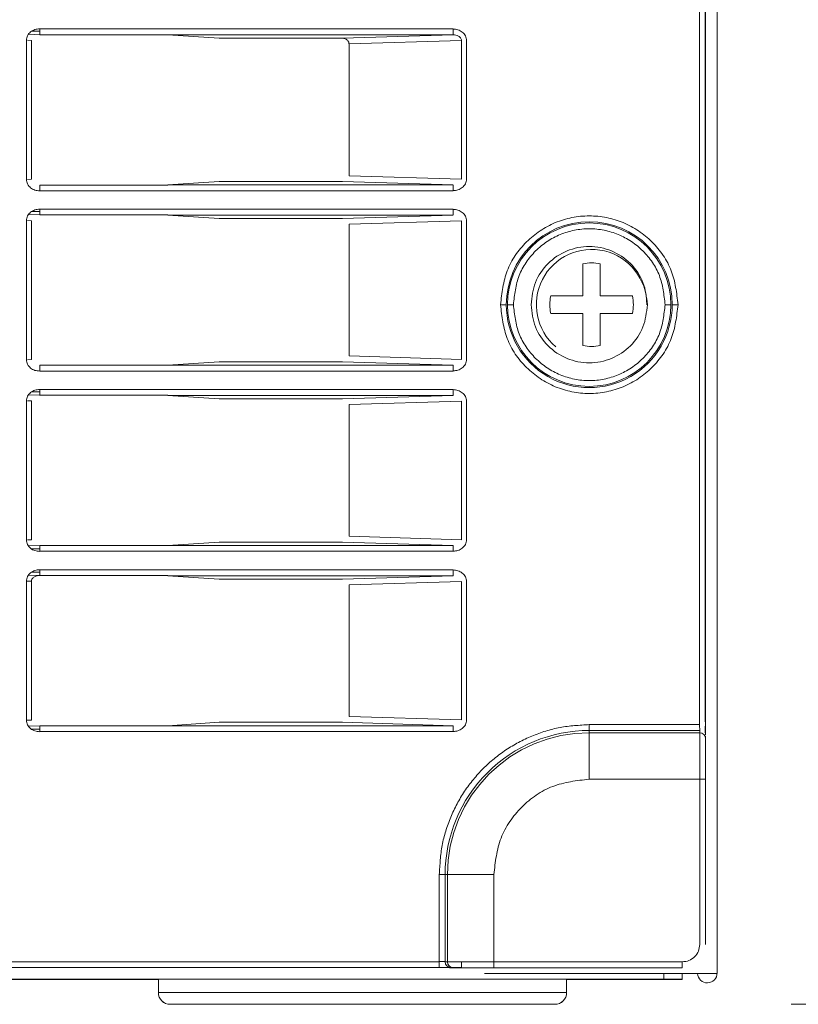
# Model space of a CAD drawing. Units: inches. Extents: x 6 to 170, y 6 to 130.
# Drawn here: x 39 to 42, y 20 to 23 of the extents above; entities that cross this region are included whole.
import ezdxf

# ---------------------------------------------------------------- set-up
doc = ezdxf.new("R2010")
doc.units = ezdxf.units.IN
doc.header["$LTSCALE"] = 16
doc.header["$MEASUREMENT"] = 0
doc.linetypes.add('SLD-Phantom', pattern=[0.5, 0.25, -0.05, 0.05, -0.05, 0.05, -0.05])
doc.linetypes.add('SLD-Solid', pattern=[0])
doc.styles.add('SLDTEXTSTYLE0', font='ARIAL.TTF', dxfattribs={"width": 0.948})
doc.dimstyles.new('SLDDIMSTYLE0', dxfattribs={"dimtxt": 1.617839, "dimasz": 2.08, "dimexe": 0, "dimexo": 0.0625, "dimgap": 0.40446, "dimtad": 0, "dimtih": 1, "dimtoh": 1, "dimdec": 6, "dimrnd": 1e-09, "dimzin": 12, "dimdsep": 46, "dimlunit": 5, "dimtxsty": 'SLDTEXTSTYLE0', "dimsah": 1, "dimcen": 0.09, "dimadec": 0, "dimazin": 3, "dimtfac": 1, "dimtdec": 3, "dimtofl": 0, "dimtmove": 0, "dimatfit": 3, "dimfxl": 1, "dimfrac": 2, "dimtolj": 1, "dimtzin": 12, "dimarcsym": 0})

# ---------------------------------------------------------------- blocks, each defined once
blk = doc.blocks.new('_D_1')
at = {"color": 7, "linetype": 'SLD-Solid', "lineweight": 0}
for p, q in [((42.277, 53.864), (52.0038, 53.864)), ((50.8038, 53.864), (50.8038, 45.0177)), ((50.1726, 42.9371), (53.114, 42.9371)), ((50.8038, 20.1576), (50.8038, 40.526)), ((42.09, 20.1576), (52.0038, 20.1576))]:
    blk.add_line(p, q, dxfattribs=at)
for points in [[(50.8038, 53.864), (50.4838, 51.784), (51.1238, 51.784)], [(50.8038, 20.1576), (51.1238, 22.2376), (50.4838, 22.2376)]]:
    blk.add_solid(points, dxfattribs=at)
at = {"color": 7, "linetype": 'SLD-Solid', "lineweight": 0, "attachment_point": 1, "style": 'SLDTEXTSTYLE0'}
for s, insert, char_height in [('11', (50.4087, 44.9439), 1.66667), ('"', (53.3501, 43.6911), 1.6667), ('33', (47.4674, 43.6911), 1.66667), ('16', (50.4087, 42.6744), 1.66667)]:
    blk.add_mtext(s, dxfattribs=dict(at, insert=insert, char_height=char_height))

msp = doc.modelspace()

# ---------------------------------------------------------------- linework, layer by layer
at = {"color": 7, "linetype": 'SLD-Solid', "lineweight": 15}
for p, q in [((41.7988385, 21.1138072), (41.7988385, 24.0598219)), ((41.7995257, 24.0605097), (41.7995257, 21.1069514)), ((41.8392454, 23.9821058), (41.8392454, 20.2616334)), ((41.7798437, 23.926526), (41.7798437, 21.1039084)), ((39.5075163, 23.4404301), (39.545651, 23.4392782)), ((39.545651, 23.4506016), (39.5187723, 23.4506016)), ((39.9793421, 23.4392722), (39.545651, 23.4392782)), ((40.1533934, 23.4272294), (39.97925, 23.4385838)), ((40.9454955, 23.4385841), (39.9793421, 23.438578)), ((40.9454955, 23.4385839), (40.5702467, 23.4272294)), ((39.500587, 23.419928), (39.500587, 22.9497987)), ((39.5042892, 23.4203307), (39.5176347, 23.4199276)), ((39.5176347, 23.4199276), (39.5176347, 22.9497982)), ((40.5702467, 23.4272294), (40.1533934, 23.4272294)), ((40.5927787, 23.4077132), (40.5927787, 22.9619939)), ((40.9735117, 22.9504929), (40.9735117, 23.4192336)), ((40.9905594, 22.950493), (40.9905594, 23.4192337)), ((40.5927787, 22.9619939), (40.9735117, 22.9504929)), ((39.5176347, 22.9497982), (39.5042901, 22.9493945)), ((39.545651, 22.930448), (39.979342, 22.930451)), ((39.545651, 22.9107662), (39.545651, 22.930448)), ((40.1533934, 22.9424777), (39.97925, 22.9311423)), ((39.9793421, 22.9311481), (40.9454955, 22.9311421)), ((40.5702467, 22.9424777), (40.1533934, 22.9424777)), ((40.9454955, 22.9311423), (40.5702467, 22.9424777)), ((39.5075163, 22.8301939), (39.545651, 22.829042)), ((39.545651, 22.8403654), (39.5187723, 22.8403654)), ((39.9793421, 22.829036), (39.545651, 22.829042)), ((39.500587, 22.8096918), (39.500587, 22.3395625)), ((39.5042892, 22.8100945), (39.5176347, 22.8096914)), ((39.5176347, 22.8096914), (39.5176347, 22.339562)), ((40.1533934, 22.8169932), (39.97925, 22.8283476)), ((40.9454955, 22.8283478), (39.9793421, 22.8283418)), ((40.5702467, 22.8169932), (40.1533934, 22.8169932)), ((40.9454955, 22.8283476), (40.5702467, 22.8169932)), ((40.9735117, 22.8089973), (40.5927787, 22.7974769)), ((40.5927787, 22.7974769), (40.5927787, 22.3517577)), ((40.9735117, 22.3402566), (40.9735117, 22.8089973)), ((40.9905594, 22.3402568), (40.9905594, 22.8089975)), ((41.3845094, 22.6638034), (41.3845185, 22.5549411)), ((41.3845185, 22.5549411), (41.2756562, 22.5549319)), ((41.552436, 22.5549552), (41.4435736, 22.554946)), ((41.2756612, 22.4958768), (41.3845235, 22.4958859)), ((41.3845235, 22.4958859), (41.3845327, 22.3870236)), ((41.4435786, 22.4958909), (41.552441, 22.4959001)), ((41.4435878, 22.3870286), (41.4435786, 22.4958909)), ((39.5176347, 22.339562), (39.5042901, 22.3391582)), ((40.1533934, 22.3322415), (39.97925, 22.3209061)), ((40.5702467, 22.3322415), (40.1533934, 22.3322415)), ((40.9454955, 22.3209061), (40.5702467, 22.3322415)), ((40.5927787, 22.3517577), (40.9735117, 22.3402566)), ((39.545651, 22.3202117), (39.979342, 22.3202147)), ((39.545651, 22.30053), (39.545651, 22.3202117)), ((39.9793421, 22.3209119), (40.9454955, 22.3209059)), ((39.545651, 22.2301291), (39.5187723, 22.2301291)), ((40.9454955, 22.2377937), (40.9454955, 22.2181114)), ((39.500587, 22.1994556), (39.500587, 21.7293262)), ((39.5042892, 22.1998583), (39.5176347, 22.1994552)), ((39.5075163, 22.2199577), (39.545651, 22.2188057)), ((39.5176347, 22.1994552), (39.5176347, 21.7293258)), ((39.9793421, 22.2187995), (39.545651, 22.2188055)), ((40.1533934, 22.2067569), (39.97925, 22.2181114)), ((40.9454955, 22.2181114), (39.9793421, 22.2181054)), ((40.5702467, 22.206757), (40.1533934, 22.2067569)), ((40.9454955, 22.2181114), (40.5702467, 22.206757)), ((40.9735117, 22.1987611), (40.5927787, 22.1872407)), ((40.9735117, 21.7300204), (40.9735117, 22.1987611)), ((40.9905594, 21.7300206), (40.9905594, 22.1987613)), ((40.5927787, 22.1872407), (40.5927787, 21.7415215)), ((39.5176347, 21.7293258), (39.5042901, 21.728922)), ((40.5927787, 21.7415215), (40.9735117, 21.7300204)), ((39.5075174, 21.7088217), (39.545651, 21.7099755)), ((39.545651, 21.6986331), (39.5188106, 21.6986331)), ((39.545651, 21.7099757), (39.979342, 21.7099817)), ((40.1533934, 21.7220053), (39.97925, 21.7106699)), ((39.9793421, 21.7106758), (40.9454955, 21.7106699)), ((40.5702467, 21.7220053), (40.1533934, 21.7220053)), ((40.9454955, 21.7106699), (40.5702467, 21.7220053)), ((39.5075163, 21.6097215), (39.545651, 21.6085695)), ((39.545651, 21.6198929), (39.5187723, 21.6198929)), ((39.9793421, 21.6085633), (39.545651, 21.6085693)), ((40.1533934, 21.5965207), (39.97925, 21.6078751)), ((40.9454955, 21.6078752), (39.9793421, 21.6078691)), ((40.5702467, 21.5965207), (40.1533934, 21.5965207)), ((40.9454955, 21.6078752), (40.5702467, 21.5965207)), ((40.9454955, 21.6275575), (40.9454955, 21.6078752)), ((39.500587, 21.5892194), (39.500587, 21.11909)), ((39.5176347, 21.5892189), (39.5176347, 21.1190896)), ((40.9735117, 21.5885249), (40.5927787, 21.5770045)), ((40.5927787, 21.5770045), (40.5927787, 21.1312853)), ((40.9735117, 21.1197842), (40.9735117, 21.5885249)), ((40.9905594, 21.1197843), (40.9905594, 21.588525)), ((40.5927787, 21.1312853), (40.9735117, 21.1197842)), ((39.5176347, 21.1190896), (39.5006495, 21.1185756)), ((39.5075174, 21.0985854), (39.545651, 21.0997393)), ((39.545651, 21.0997395), (39.9793371, 21.0997455)), ((40.1533986, 21.111769), (39.9792451, 21.1004336)), ((39.9793372, 21.1004396), (40.9454955, 21.1004336)), ((40.5702467, 21.111769), (40.1533986, 21.111769)), ((40.9454955, 21.1004336), (40.5702467, 21.111769)), ((41.7988385, 21.076526), (41.7988385, 21.0990984)), ((41.7995257, 21.1069514), (41.7995257, 21.1059542)), ((39.545651, 21.0883969), (39.5188106, 21.0883969)), ((41.7801903, 21.0765453), (41.7801892, 21.0842506)), ((41.7998753, 21.0645926), (41.7998753, 21.0568872)), ((41.7801903, 20.3600648), (41.7801903, 20.919283)), ((41.7998753, 20.9192827), (41.7998753, 20.3600645)), ((40.8985468, 20.5962807), (40.8985468, 20.3013517)), ((40.9182049, 20.3010054), (40.9182049, 20.596281)), ((41.7998753, 20.3600645), (41.7998753, 20.360064)), ((40.8985468, 20.3013517), (40.8985468, 20.2816694)), ((40.9960304, 20.3010041), (41.0045446, 20.3010075)), ((41.0831768, 20.3010097), (41.0831768, 20.2813244)), ((41.0831768, 20.2813238), (41.0831768, 20.3010085)), ((41.7211352, 20.3010097), (41.7211352, 20.2813244)), ((40.8985468, 20.2816694), (27.8980543, 20.2816694)), ((40.9327743, 20.2813201), (40.9763694, 20.2813201)), ((40.9455704, 20.2813225), (40.9378629, 20.2813203)), ((40.9763724, 20.2813201), (40.9848865, 20.2813224)), ((40.9848865, 20.2813224), (40.9937927, 20.281323)), ((41.7211352, 20.2813244), (41.0831768, 20.2813244)), ((41.0831768, 20.2813238), (41.7211352, 20.2813238)), ((41.7211352, 20.2813238), (41.7211352, 20.2813244)), ((41.6581431, 20.2419478), (27.138458, 20.2419478)), ((39.9475131, 20.2416852), (28.8490879, 20.2416852)), ((39.9475131, 20.2419468), (39.9475131, 20.1969707)), ((41.0518438, 20.2616339), (41.8077494, 20.2616339)), ((41.0518438, 20.2616334), (41.0518438, 20.2616339)), ((41.8077494, 20.2616334), (41.0518438, 20.2616334)), ((41.3294029, 20.1969707), (41.3294029, 20.2419468)), ((41.6581431, 20.2416852), (41.3294029, 20.2416852)), ((41.6581431, 20.2419478), (41.6581431, 20.2616334)), ((41.6581431, 20.2419478), (41.6581431, 20.2419468)), ((41.6581431, 20.2419468), (41.6581431, 20.2416852)), ((41.6581431, 20.2419468), (41.7211352, 20.2419468)), ((41.7211352, 20.2416852), (41.6581431, 20.2416852)), ((41.6581431, 20.2416852), (41.6581431, 20.2416843)), ((41.7211352, 20.2616334), (41.7211352, 20.2419468)), ((41.7726515, 20.2613692), (41.7211352, 20.2613692)), ((41.7211352, 20.2416852), (41.7211352, 20.2419468)), ((41.8038123, 20.2616334), (41.8038123, 20.2616137)), ((41.8077494, 20.2616137), (41.8038123, 20.2616137)), ((41.8077494, 20.2616137), (41.8077494, 20.2616334)), ((41.8391875, 20.2616137), (41.8077494, 20.2616137)), ((41.8392454, 20.2616334), (41.8392454, 20.2616137)), ((39.9475131, 20.1969707), (39.9475131, 20.1967401)), ((41.3294029, 20.1967401), (41.3294029, 20.1969707))]:
    msp.add_line(p, q, dxfattribs=at)
at = {"color": 8, "linetype": 'SLD-Phantom', "lineweight": 0}
for p, q in [((40.9454955, 23.4589605), (39.545651, 23.4589605)), ((40.9735117, 23.4192336), (40.5927787, 23.4077132)), ((39.545651, 22.9107662), (40.9454955, 22.9107662)), ((40.9454955, 22.8487243), (39.545651, 22.8487243)), ((39.545651, 22.30053), (40.9454955, 22.30053)), ((40.9454955, 22.2377937), (39.545651, 22.2377937)), ((39.545651, 21.6909881), (40.9454955, 21.6909881)), ((40.9454955, 21.6275575), (39.545651, 21.6275575)), ((39.5006494, 21.589732), (39.5176347, 21.5892189)), ((41.4061746, 21.0842506), (41.4061746, 21.1039084)), ((41.7798437, 21.1039084), (41.4061746, 21.1039084)), ((39.545651, 21.0807519), (40.9454955, 21.0807519)), ((41.4061746, 21.0842506), (41.4061746, 21.0765453)), ((41.4061746, 21.0842506), (41.7801903, 21.0842506)), ((41.4061746, 21.0765453), (41.7801903, 21.0765453)), ((41.4061746, 21.0765453), (41.4061746, 20.919283)), ((41.7801903, 21.0765453), (41.7801903, 20.919283)), ((41.7801903, 20.919283), (41.4061746, 20.919283)), ((40.9259124, 20.5962831), (40.9182049, 20.596281)), ((40.9259124, 20.3010075), (40.9259124, 20.5962831)), ((41.0831768, 20.5962853), (41.0831768, 20.3010097)), ((40.8985468, 20.3013517), (27.8980543, 20.3013517)), ((40.9182049, 20.3020377), (40.8985468, 20.3020377)), ((40.9182049, 20.3010054), (40.9259124, 20.3010075)), ((41.0831768, 20.3010097), (41.7211352, 20.3010097)), ((40.8985468, 20.282356), (40.9315706, 20.282356)), ((40.9392845, 20.282356), (40.9732684, 20.282356))]:
    msp.add_line(p, q, dxfattribs=at)
at = {"color": 8, "linetype": 'SLD-Phantom', "lineweight": 0, "flags": 128}
for points in [[(41.1253718, 22.5254148), (41.1248244, 22.5254148), (41.1235905, 22.5254147), (41.1217146, 22.5254147), (41.119264, 22.5254146), (41.1163267, 22.5254146), (41.1130081, 22.5254146), (41.1094276, 22.5254145), (41.1057137, 22.5254145)], [(41.1296063, 22.525416), (41.1301538, 22.525416), (41.1313876, 22.5254161), (41.1332635, 22.5254161), (41.1357141, 22.5254162), (41.1386514, 22.5254162), (41.14197, 22.5254162), (41.1455505, 22.5254163), (41.1492644, 22.5254163)], [(41.6630847, 22.5254163), (41.6667986, 22.5254163), (41.6703791, 22.5254162), (41.6736977, 22.5254162), (41.676635, 22.5254162), (41.6790856, 22.5254161), (41.6809615, 22.5254161), (41.6821954, 22.525416), (41.6827428, 22.525416)], [(41.7066354, 22.5254145), (41.7029215, 22.5254145), (41.699341, 22.5254146), (41.6960224, 22.5254146), (41.6930851, 22.5254146), (41.6906345, 22.5254147), (41.6887586, 22.5254147), (41.6875247, 22.5254148), (41.6869773, 22.5254148)], [(40.9259124, 20.5962831), (40.9302916, 20.5962835), (40.9401622, 20.596284), (40.9551695, 20.5962843), (40.9747745, 20.5962847), (40.9982732, 20.5962849), (41.0248213, 20.5962851), (41.0534655, 20.5962853), (41.0831768, 20.5962853)], [(39.9475227, 20.1969706), (39.9540371, 20.1969721), (39.9744843, 20.1969735), (40.0084481, 20.1969748), (40.0552371, 20.1969761), (40.1138988, 20.1969773), (40.183239, 20.1969783), (40.2618461, 20.1969792), (40.34812, 20.1969799), (40.4403043, 20.1969804), (40.5365225, 20.1969807), (40.6348157, 20.1969808), (40.7331831, 20.1969807), (40.8296222, 20.1969804), (40.9221698, 20.1969799), (41.0089417, 20.1969792), (41.0881717, 20.1969784), (41.1582469, 20.1969774), (41.2177406, 20.1969762), (41.2654418, 20.1969749), (41.3003794, 20.1969736), (41.3218422, 20.1969722), (41.3293933, 20.1969707), (41.3294029, 20.1969707)]]:
    msp.add_lwpolyline(points, dxfattribs=at)
at = {"color": 7, "linetype": 'SLD-Solid', "lineweight": 15, "flags": 128}
for points in [[(41.7998753, 20.9192827), (41.7994971, 20.9192828), (41.7983769, 20.9192828), (41.7965578, 20.9192829), (41.7941097, 20.9192829), (41.7911267, 20.9192829), (41.7877234, 20.919283), (41.7840307, 20.919283), (41.7801903, 20.919283)], [(40.9182049, 20.596281), (40.9176575, 20.5962809), (40.9164236, 20.5962808), (40.9145477, 20.5962808), (40.9120971, 20.5962808), (40.9091598, 20.5962807), (40.9058413, 20.5962807), (40.9022607, 20.5962807), (40.8985468, 20.5962807)], [(41.0831768, 20.3010097), (41.0534655, 20.3010097), (41.0248213, 20.3010095), (40.9982732, 20.3010093), (40.9747745, 20.3010091), (40.9551695, 20.3010087), (40.9401622, 20.3010084), (40.9302916, 20.3010079), (40.9259124, 20.3010075)], [(41.8392454, 20.2616334), (41.8386402, 20.2616335), (41.8368479, 20.2616336), (41.8339374, 20.2616337), (41.8300204, 20.2616337), (41.8252476, 20.2616338), (41.8198024, 20.2616338), (41.8138939, 20.2616338), (41.8077494, 20.2616339)], [(40.888458, 20.15737), (40.8866352, 20.1573705), (40.8722121, 20.1573713), (40.844204, 20.1573721), (40.8042387, 20.1573728), (40.7546388, 20.1573733), (40.6982869, 20.1573736), (40.638458, 20.1573737), (40.5786291, 20.1573736), (40.5222772, 20.1573733), (40.4726774, 20.1573728), (40.432712, 20.1573721), (40.404704, 20.1573713), (40.3902808, 20.1573705), (40.388458, 20.15737)], [(40.638458, 20.157597), (40.6982869, 20.1575971), (40.7546388, 20.1575974), (40.8042387, 20.1575979), (40.844204, 20.1575985), (40.8722121, 20.1575993), (40.8866352, 20.1576002), (40.8866352, 20.1576011), (40.8722121, 20.1576019), (40.844204, 20.1576027), (40.8042387, 20.1576034), (40.7546388, 20.1576039), (40.6982869, 20.1576042), (40.638458, 20.1576043), (40.5786291, 20.1576042), (40.5222772, 20.1576039), (40.4726774, 20.1576034), (40.432712, 20.1576027), (40.404704, 20.1576019), (40.3902808, 20.1576011), (40.3902808, 20.1576002), (40.404704, 20.1575993), (40.432712, 20.1575985), (40.4726774, 20.1575979), (40.5222772, 20.1575974), (40.5786291, 20.1575971), (40.638458, 20.157597)]]:
    msp.add_lwpolyline(points, dxfattribs=at)
at = {"color": 8, "linetype": 'SLD-Phantom', "lineweight": 0}
for centre, radius, start, end in [((41.4061746, 22.5254148), 0.2808028, 359.9999999, 179.9999999), ((41.4061746, 22.525416), 0.2765682, 0, 180), ((41.4061746, 22.5254148), 0.2808028, 179.9999999, 0), ((41.4061746, 22.525416), 0.2765682, 180, 0), ((41.4061746, 20.596281), 0.4879697, 89.9999998, 180.0000002), ((41.4061746, 20.5962831), 0.4802622, 90, 180)]:
    msp.add_arc(centre, radius, start, end, dxfattribs=at)
at = {"color": 7, "linetype": 'SLD-Solid', "lineweight": 15}
for centre, radius, start, end in [((41.4140486, 22.5254154), 0.1870079, 0.004822, 229.5716419), ((41.4140486, 22.525416), 0.1415049, 77.9605126, 102.0491314), ((41.4140486, 22.525416), 0.1415049, 167.960512, 192.0491321), ((41.4140486, 22.525416), 0.1415049, 347.960512, 12.0491321), ((41.4140486, 22.525416), 0.1415049, 257.9605126, 282.0491314), ((41.7802038, 21.0568737), 0.0196716, 0.0392928, 90.039239), ((40.9378765, 20.3009919), 0.0196716, 179.9607467, 269.9606338), ((40.9455839, 20.300994), 0.0196716, 179.9607467, 269.9606338), ((41.8057808, 20.2635822), 0.0334646, 183.4275602, 0), ((39.9868832, 20.1969707), 0.0393701, 180, 270.0000001), ((39.9868832, 20.1967401), 0.0393701, 180, 270.0000001), ((41.2900328, 20.1969707), 0.0393701, 269.9999999, 360), ((41.2900328, 20.1967401), 0.0393701, 269.9999999, 360)]:
    msp.add_arc(centre, radius, start, end, dxfattribs=at)
for points, knots in [([(39.545651, 23.4589605), (39.5401406, 23.4584638), (39.5291239, 23.4574706), (39.516724, 23.4506193), (39.5088144, 23.442925), (39.5042314, 23.4359945), (39.5011723, 23.4282045), (39.5007821, 23.4226875), (39.500587, 23.419928)], [0, 0, 0, 0, 0.249704477, 0.499228676, 0.624423836, 0.749586013, 0.87474918, 1, 1, 1, 1]), ([(40.9905594, 23.4192337), (40.9903649, 23.4219893), (40.9899757, 23.4275013), (40.9869208, 23.4352878), (40.9823407, 23.4422202), (40.9744324, 23.449918), (40.9620301, 23.4567752), (40.9510093, 23.457769), (40.9454955, 23.4582662)], [0, 0, 0, 0, 0.125075809, 0.250187532, 0.375366951, 0.500592353, 0.750139428, 1, 1, 1, 1]), ([(40.9735117, 23.4192336), (40.9733638, 23.4207924), (40.9730553, 23.4240458), (40.9706522, 23.4282254), (40.9673338, 23.4317188), (40.9621404, 23.4352466), (40.9546981, 23.4380532), (40.9485641, 23.4384069), (40.9454955, 23.4385839)], [0, 0, 0, 0, 0.119640403, 0.24968947, 0.36621716, 0.500000639, 0.749869871, 1, 1, 1, 1]), ([(40.5927787, 23.4077132), (40.5926964, 23.4089813), (40.5925278, 23.41158), (40.5911288, 23.4153809), (40.5888612, 23.4189878), (40.5851334, 23.4226895), (40.5789635, 23.4263224), (40.5734374, 23.4268974), (40.5702467, 23.4272294)], [0, 0, 0, 0, 0.1151807153, 0.2360449664, 0.3640030216, 0.5002448328, 0.7114494064, 1, 1, 1, 1]), ([(39.500587, 22.9497987), (39.5007816, 22.947043), (39.5011709, 22.9415309), (39.5042253, 22.933744), (39.508806, 22.9268117), (39.5167144, 22.9191141), (39.5291166, 22.9122572), (39.5401372, 22.9112634), (39.545651, 22.9107662)], [0, 0, 0, 0, 0.125078224, 0.250194958, 0.375375217, 0.50060178, 0.750143569, 1, 1, 1, 1]), ([(40.9454955, 22.9114605), (40.9510059, 22.9119572), (40.9620228, 22.9129503), (40.974422, 22.9198019), (40.9823329, 22.9274958), (40.9869214, 22.9344422), (40.9899906, 22.942231), (40.9903706, 22.9477497), (40.9905594, 22.950493)], [0, 0, 0, 0, 0.249700327, 0.499217647, 0.624407285, 0.749568728, 0.875513197, 1, 1, 1, 1]), ([(39.545651, 22.8487243), (39.5401406, 22.8482275), (39.5291239, 22.8472344), (39.516724, 22.8403831), (39.5088144, 22.8326888), (39.5042314, 22.8257582), (39.5011723, 22.8179683), (39.5007821, 22.8124513), (39.500587, 22.8096918)], [0, 0, 0, 0, 0.249704477, 0.499228676, 0.624423836, 0.749586013, 0.87474918, 1, 1, 1, 1]), ([(40.9905594, 22.8089975), (40.9903649, 22.8117531), (40.9899757, 22.8172651), (40.9869208, 22.8250515), (40.9823407, 22.831984), (40.9744324, 22.8396818), (40.9620301, 22.846539), (40.9510093, 22.8475328), (40.9454955, 22.84803)], [0, 0, 0, 0, 0.125075809, 0.250187532, 0.375366951, 0.500592353, 0.750139428, 1, 1, 1, 1]), ([(41.3845094, 22.6638034), (41.3845115, 22.6387797), (41.3845144, 22.6041878), (41.3845176, 22.5656119), (41.3845185, 22.5549416)], [0, 0, 0, 0, 0.723395694, 1, 1, 1, 1]), ([(41.4435736, 22.5549466), (41.4435722, 22.5717662), (41.443569, 22.6103831), (41.4435661, 22.6445326), (41.4435645, 22.6638084)], [0, 0, 0, 0, 0.4355489033, 1, 1, 1, 1]), ([(41.3845185, 22.5549416), (41.3676989, 22.5549402), (41.3290819, 22.5549368), (41.2949321, 22.5549337), (41.2756562, 22.5549319)], [0, 0, 0, 0, 0.435548903, 1, 1, 1, 1]), ([(41.552436, 22.5549552), (41.5274121, 22.5549533), (41.4928199, 22.5549506), (41.4542439, 22.5549475), (41.4435736, 22.5549466)], [0, 0, 0, 0, 0.723395694, 1, 1, 1, 1]), ([(41.2756612, 22.4958768), (41.300685, 22.4958791), (41.3352773, 22.4958823), (41.3738532, 22.4958856), (41.3845235, 22.4958865)], [0, 0, 0, 0, 0.723395694, 1, 1, 1, 1]), ([(41.3845235, 22.4958865), (41.3845249, 22.4790669), (41.3845282, 22.4404497), (41.384531, 22.4062996), (41.3845327, 22.3870236)], [0, 0, 0, 0, 0.435548903, 1, 1, 1, 1]), ([(41.4435786, 22.4958915), (41.4603982, 22.4958929), (41.4990153, 22.495896), (41.5331651, 22.4958986), (41.552441, 22.4959001)], [0, 0, 0, 0, 0.435548903, 1, 1, 1, 1]), ([(41.4435878, 22.3870286), (41.4435857, 22.4120526), (41.4435828, 22.4466451), (41.4435795, 22.4852212), (41.4435786, 22.4958915)], [0, 0, 0, 0, 0.723395694, 1, 1, 1, 1]), ([(39.500587, 22.3395625), (39.5007816, 22.3368068), (39.5011709, 22.3312947), (39.5042253, 22.3235078), (39.508806, 22.3165755), (39.5167144, 22.3088779), (39.5291166, 22.302021), (39.5401372, 22.3010272), (39.545651, 22.30053)], [0, 0, 0, 0, 0.125078224, 0.250194958, 0.375375217, 0.50060178, 0.750143569, 1, 1, 1, 1]), ([(40.9454955, 22.3012243), (40.9510059, 22.301721), (40.9620228, 22.3027141), (40.974422, 22.3095657), (40.9823329, 22.3172596), (40.9869214, 22.324206), (40.9899906, 22.3319948), (40.9903706, 22.3375135), (40.9905594, 22.3402568)], [0, 0, 0, 0, 0.249700327, 0.499217647, 0.624407285, 0.749568728, 0.875513197, 1, 1, 1, 1]), ([(39.545651, 22.2384881), (39.5401406, 22.2379913), (39.5291239, 22.2369982), (39.516724, 22.2301469), (39.5088144, 22.2224526), (39.5042314, 22.215522), (39.5011723, 22.2077321), (39.5007821, 22.2022151), (39.500587, 22.1994556)], [0, 0, 0, 0, 0.249704477, 0.499228676, 0.624423836, 0.749586013, 0.87474918, 1, 1, 1, 1]), ([(40.9905594, 22.1987613), (40.9903649, 22.2015169), (40.9899757, 22.2070288), (40.9869208, 22.2148153), (40.9823407, 22.2217478), (40.9744324, 22.2294456), (40.9620301, 22.2363028), (40.9510093, 22.2372965), (40.9454955, 22.2377937)], [0, 0, 0, 0, 0.125075809, 0.250187532, 0.375366951, 0.500592353, 0.750139428, 1, 1, 1, 1]), ([(39.500587, 21.7293262), (39.5007816, 21.7265706), (39.5011709, 21.7210585), (39.5042253, 21.7132716), (39.508806, 21.7063393), (39.5167144, 21.6986416), (39.5291166, 21.6917848), (39.5401372, 21.690791), (39.545651, 21.6902938)], [0, 0, 0, 0, 0.125078224, 0.250194958, 0.375375217, 0.50060178, 0.750143569, 1, 1, 1, 1]), ([(40.9454955, 21.6909881), (40.9510059, 21.6914848), (40.9620228, 21.6924779), (40.974422, 21.6993295), (40.9823329, 21.7070234), (40.9869214, 21.7139698), (40.9899906, 21.7217586), (40.9903706, 21.7272773), (40.9905594, 21.7300206)], [0, 0, 0, 0, 0.2497003269, 0.4992176474, 0.6244072849, 0.7495687285, 0.8755131966, 1, 1, 1, 1]), ([(39.545651, 21.6282518), (39.5401406, 21.6277551), (39.5291239, 21.6267619), (39.516724, 21.6199106), (39.5088144, 21.6122164), (39.5042314, 21.6052858), (39.5011723, 21.5974958), (39.5007821, 21.5919788), (39.500587, 21.5892194)], [0, 0, 0, 0, 0.249704477, 0.499228676, 0.624423836, 0.749586013, 0.87474918, 1, 1, 1, 1]), ([(39.545651, 21.6085695), (39.5425832, 21.6083925), (39.53645, 21.6080387), (39.5290108, 21.6052342), (39.5238178, 21.6017084), (39.5204976, 21.5982155), (39.5180902, 21.5940343), (39.5177822, 21.590778), (39.5176347, 21.5892189)], [0, 0, 0, 0, 0.250049328, 0.499903459, 0.633529652, 0.750111041, 0.880358045, 1, 1, 1, 1]), ([(40.9905594, 21.588525), (40.9903649, 21.5912806), (40.9899757, 21.5967926), (40.9869208, 21.6045791), (40.9823407, 21.6115115), (40.9744324, 21.6192094), (40.9620301, 21.6260666), (40.9510093, 21.6270603), (40.9454955, 21.6275575)], [0, 0, 0, 0, 0.1250758089, 0.2501875316, 0.3753669513, 0.5005923531, 0.7501394275, 1, 1, 1, 1]), ([(39.500587, 21.11909), (39.5007816, 21.1163344), (39.5011709, 21.1108223), (39.5042253, 21.1030354), (39.508806, 21.0961031), (39.5167144, 21.0884054), (39.5291166, 21.0815486), (39.5401372, 21.0805548), (39.545651, 21.0800575)], [0, 0, 0, 0, 0.125078224, 0.250194958, 0.375375217, 0.50060178, 0.750143569, 1, 1, 1, 1]), ([(40.9454955, 21.0807519), (40.9510059, 21.0812486), (40.9620228, 21.0822416), (40.974422, 21.0890933), (40.9823329, 21.0967872), (40.9869214, 21.1037336), (40.9899906, 21.1115224), (40.9903706, 21.1170411), (40.9905594, 21.1197843)], [0, 0, 0, 0, 0.249700327, 0.499217647, 0.624407285, 0.749568728, 0.875513197, 1, 1, 1, 1]), ([(41.7801913, 21.0868115), (41.7801378, 21.08786), (41.7800333, 21.0899099), (41.7799264, 21.094289), (41.779857, 21.0990177), (41.7798481, 21.1023057), (41.7798437, 21.1039084)], [0, 0, 0, 0, 0.267963286, 0.523948413, 0.767958691, 1, 1, 1, 1]), ([(41.7995267, 21.1059411), (41.7995282, 21.1023038), (41.7995313, 21.095009), (41.7996043, 21.0847632), (41.7997149, 21.0756944), (41.7998215, 21.0716956), (41.7998743, 21.0697143)], [0, 0, 0, 0, 0.249309344, 0.500011583, 0.752261915, 1, 1, 1, 1]), ([(40.8985468, 20.2816694), (40.9020122, 20.2816648), (40.9089444, 20.2816556), (40.9185738, 20.2815819), (40.9270157, 20.2814722), (40.9308504, 20.2813709), (40.9327689, 20.2813202)], [0, 0, 0, 0, 0.24985046, 0.499800336, 0.749749451, 1, 1, 1, 1]), ([(40.9378629, 20.2813203), (40.937511, 20.2813203), (40.936807, 20.2813202), (40.9340964, 20.2813201), (40.9327409, 20.2813201)], [0, 0, 0, 0, 0.499957164, 1, 1, 1, 1])]:
    msp.add_open_spline(points, degree=3, knots=knots, dxfattribs=at)
for points in [[(39.545651, 23.4392782), (39.545651, 23.4395353), (39.545651, 23.4400495), (39.545651, 23.4445837), (39.545651, 23.451136), (39.545651, 23.4563524), (39.545651, 23.4589605)], [(40.9454955, 23.4589605), (40.9454955, 23.4564097), (40.9454955, 23.4513081), (40.9454955, 23.4448476), (40.9454955, 23.4402794), (40.9454955, 23.4396119), (40.9454955, 23.4392782)], [(40.9454955, 22.930448), (40.9454955, 22.9301143), (40.9454955, 22.929447), (40.9454955, 22.9248789), (40.9454955, 22.9184186), (40.9454955, 22.913317), (40.9454955, 22.9107662)], [(39.545651, 22.829042), (39.545651, 22.8292991), (39.545651, 22.8298133), (39.545651, 22.8343475), (39.545651, 22.8408998), (39.545651, 22.8461161), (39.545651, 22.8487243)], [(40.9454955, 22.8487243), (40.9454955, 22.8461735), (40.9454955, 22.8410719), (40.9454955, 22.8346114), (40.9454955, 22.8300432), (40.9454955, 22.8293757), (40.9454955, 22.829042)], [(41.2093242, 22.5254163), (41.2122831, 22.5511805), (41.2182011, 22.6027088), (41.2637226, 22.6682343), (41.3287905, 22.712017), (41.4061746, 22.7273915), (41.4835586, 22.712017), (41.5486265, 22.6682343), (41.594148, 22.6027088), (41.600066, 22.5511805), (41.6030249, 22.5254163)], [(41.6030249, 22.5254163), (41.600066, 22.4996521), (41.594148, 22.4481237), (41.5486265, 22.3825982), (41.4835586, 22.3388155), (41.4061746, 22.3234411), (41.3287905, 22.3388155), (41.2637226, 22.3825982), (41.2182011, 22.4481237), (41.2122831, 22.4996521), (41.2093242, 22.5254163)], [(40.9454955, 22.3202117), (40.9454955, 22.3198781), (40.9454955, 22.3192108), (40.9454955, 22.3146427), (40.9454955, 22.3081823), (40.9454955, 22.3030808), (40.9454955, 22.30053)], [(39.545651, 22.2181113), (39.545651, 22.2183685), (39.545651, 22.2188827), (39.545651, 22.2234169), (39.545651, 22.2299692), (39.545651, 22.2351855), (39.545651, 22.2377937)], [(39.545651, 21.6909881), (39.545651, 21.6935962), (39.545651, 21.6988125), (39.545651, 21.7053648), (39.545651, 21.7098987), (39.545651, 21.7104128), (39.545651, 21.7106698)], [(40.9454955, 21.7106699), (40.9454955, 21.7103362), (40.9454955, 21.7096689), (40.9454955, 21.7051008), (40.9454955, 21.6986404), (40.9454955, 21.6935389), (40.9454955, 21.6909881)], [(39.545651, 21.6078751), (39.545651, 21.6081322), (39.545651, 21.6086465), (39.545651, 21.6131806), (39.545651, 21.619733), (39.545651, 21.6249493), (39.545651, 21.6275575)], [(39.545651, 21.0807519), (39.545651, 21.08336), (39.545651, 21.0885763), (39.545651, 21.0951285), (39.545651, 21.0996625), (39.545651, 21.1001766), (39.545651, 21.1004336)], [(40.9454955, 21.1004336), (40.9454955, 21.1001), (40.9454955, 21.0994327), (40.9454955, 21.0948646), (40.9454955, 21.0884042), (40.9454955, 21.0833027), (40.9454955, 21.0807519)], [(41.7801903, 21.0842506), (41.7801905, 21.084422), (41.7801908, 21.0847648), (41.7801911, 21.0861293), (41.7801913, 21.0868115)], [(41.7998753, 21.0568872), (41.7998753, 21.0540438), (41.7998753, 21.048357), (41.7998753, 21.0162008), (41.7998753, 20.9716446), (41.7998753, 20.9367367), (41.7998753, 20.9192827)], [(41.7211352, 20.3010097), (41.7288736, 20.3018974), (41.7443504, 20.3036728), (41.7638708, 20.3173292), (41.7775272, 20.3368496), (41.7793026, 20.3523264), (41.7801903, 20.3600648)], [(41.7211352, 20.3010085), (41.7288736, 20.3018962), (41.7443504, 20.3036716), (41.7638708, 20.3173281), (41.7775272, 20.3368484), (41.7793026, 20.3523253), (41.7801903, 20.3600637)], [(40.9732684, 20.282356), (40.9732684, 20.2826896), (40.9732684, 20.283357), (40.9732684, 20.287925), (40.9732684, 20.2943854), (40.9732684, 20.299487), (40.9732684, 20.3020377)], [(41.0831768, 20.2813244), (41.0657229, 20.2813243), (41.0308149, 20.2813243), (40.9862582, 20.2813239), (40.9541014, 20.2813232), (40.9484141, 20.2813227), (40.9455704, 20.2813225)], [(41.2900328, 20.1576006), (41.2876078, 20.1576012), (41.2827579, 20.1576025), (41.2440135, 20.1576043), (41.1837958, 20.1576059), (41.1021393, 20.1576074), (41.0027929, 20.1576086), (40.8894107, 20.1576095), (40.7663938, 20.15761), (40.638458, 20.1576102), (40.5105223, 20.15761), (40.3875053, 20.1576095), (40.2741232, 20.1576086), (40.1747767, 20.1576074), (40.0931202, 20.1576059), (40.0329025, 20.1576043), (39.9941581, 20.1576025), (39.9893082, 20.1576012), (39.9868832, 20.1576006)]]:
    msp.add_open_spline(points, degree=3, dxfattribs=at)
at = {"color": 8, "linetype": 'SLD-Phantom', "lineweight": 0}
for points, knots in [([(41.7066354, 22.5254145), (41.7021132, 22.5647622), (41.6930714, 22.643435), (41.6235624, 22.7434425), (41.524255, 22.8102403), (41.4061688, 22.8336946), (41.2880833, 22.8102356), (41.1887801, 22.7434351), (41.1192772, 22.6434291), (41.1102358, 22.5647607), (41.1057137, 22.5254145)], [0, 0, 0, 0, 0.125071849, 0.250072137, 0.375030024, 0.500005686, 0.624982284, 0.749941275, 0.874932756, 1, 1, 1, 1]), ([(41.6630847, 22.5254163), (41.6592174, 22.5590632), (41.6514853, 22.6263349), (41.5920485, 22.7118458), (41.5071366, 22.7689583), (41.4061695, 22.7890119), (41.305203, 22.7689541), (41.2202947, 22.7118392), (41.1608636, 22.6263295), (41.1531317, 22.5590618), (41.1492644, 22.5254163)], [0, 0, 0, 0, 0.125081383, 0.250080146, 0.375033246, 0.500005928, 0.624979674, 0.749933772, 0.8749236, 1, 1, 1, 1]), ([(41.1057137, 22.5254145), (41.1102359, 22.4860669), (41.1192777, 22.4073941), (41.1887867, 22.3073866), (41.2880941, 22.2405888), (41.4061803, 22.2171345), (41.5242658, 22.2405934), (41.623569, 22.307394), (41.6930719, 22.4074), (41.7021133, 22.4860684), (41.7066354, 22.5254145)], [0, 0, 0, 0, 0.125071849, 0.250072137, 0.375030024, 0.500005686, 0.624982284, 0.749941275, 0.874932756, 1, 1, 1, 1]), ([(41.1492644, 22.5254163), (41.1531317, 22.4917693), (41.1608638, 22.4244977), (41.2203006, 22.3389868), (41.3052125, 22.2818742), (41.4061796, 22.2618206), (41.5071461, 22.2818784), (41.5920544, 22.3389933), (41.6514855, 22.424503), (41.6592174, 22.4917708), (41.6630847, 22.5254163)], [0, 0, 0, 0, 0.125081383, 0.250080146, 0.375033246, 0.500005928, 0.624979674, 0.749933772, 0.8749236, 1, 1, 1, 1]), ([(41.4061746, 20.919283), (41.3638505, 20.9144273), (41.2792017, 20.9047159), (41.1724347, 20.8300254), (41.0977428, 20.7232587), (41.0880321, 20.6386096), (41.0831768, 20.5962853)], [0, 0, 0, 0, 0.249997935, 0.499999478, 0.750001346, 1, 1, 1, 1])]:
    msp.add_open_spline(points, degree=3, knots=knots, dxfattribs=at)
msp.add_open_spline([(41.4061746, 21.1039084), (41.3729506, 21.1020192), (41.3065026, 21.0982407), (41.2106628, 21.0680558), (41.1223292, 21.0211415), (41.0449306, 20.9575247), (40.9813138, 20.880126), (40.9343994, 20.7917924), (40.9042145, 20.6959526), (40.9004361, 20.6295047), (40.8985468, 20.5962807)], degree=3, dxfattribs=at)

# ---------------------------------------------------------------- dimensions: what is measured, and where the dimension line sits
at = {"color": 7, "linetype": 'SLD-Solid', "lineweight": 0}
dim = msp.add_linear_dim(base=(50.8037807, 20.1576006), p1=(41.4770407, 53.8640353), p2=(41.2900328, 20.1576006), angle=90, dimstyle='SLDDIMSTYLE0', dxfattribs=at)
dim.commit()
dim.dimension.update_dxf_attribs({"geometry": '_D_1', "text_midpoint": (50.8037807, 42.7718351), "dimtype": 160})

doc.saveas('drawing.dxf')
